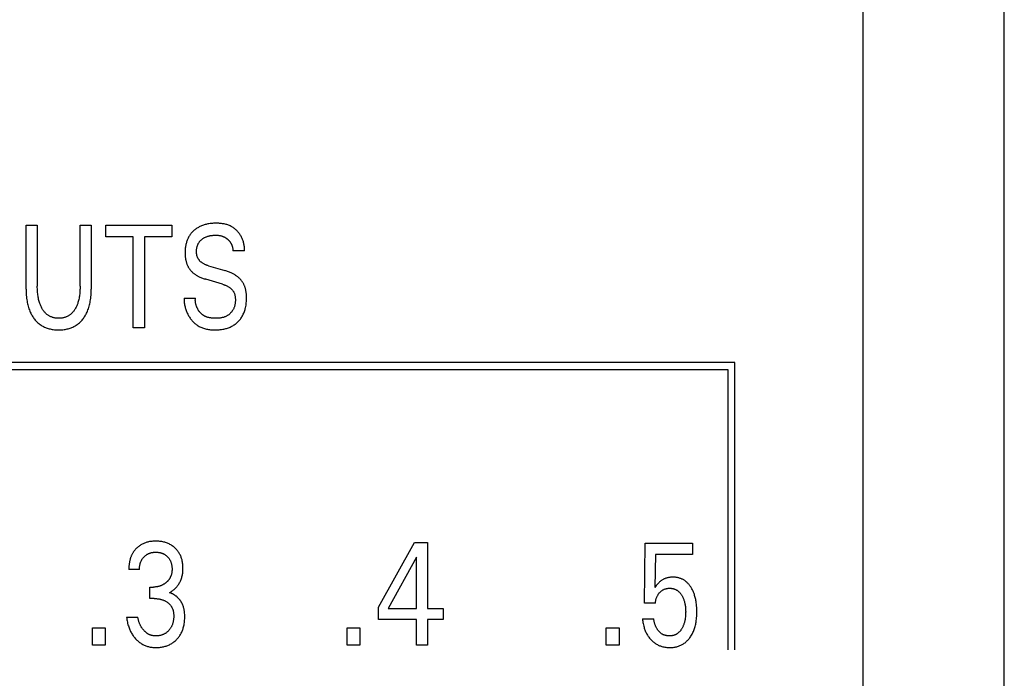
# Model space of a CAD drawing. Extents: x 0 to 594, y 0 to 420.
# Drawn here: x 145 to 161, y 250 to 260 of the extents above; entities that cross this region are included whole.
import ezdxf

# ---------------------------------------------------------------- set-up
doc = ezdxf.new("R2010")
doc.units = 0
doc.header["$LTSCALE"] = 32.67
doc.header["$MEASUREMENT"] = 0
doc.layers.add('20000_FRONT_O', color=7, linetype='CONTINUOUS')

msp = doc.modelspace()

# ---------------------------------------------------------------- linework, layer by layer
at = {"layer": '20000_FRONT_O', "color": 7, "linetype": 'Continuous'}
for p, q in [((160.58253, 236.84323), (160.58253, 336.04323)), ((158.38253, 243.27057), (158.38253, 276.62838)), ((145.32803, 255.64649), (145.32803, 256.64323)), ((145.32803, 256.64323), (145.50311, 256.64323)), ((145.50311, 256.64323), (145.50311, 255.69411)), ((146.16987, 255.69411), (146.16987, 256.64323)), ((146.16987, 256.64323), (146.34405, 256.64323)), ((146.34405, 256.64323), (146.34405, 255.64649)), ((146.56993, 256.4618), (146.56993, 256.64323)), ((146.56993, 256.64323), (147.60318, 256.64323)), ((147.60318, 256.64323), (147.60318, 256.4618)), ((146.99902, 256.4618), (146.56993, 256.4618)), ((146.99902, 255.04323), (146.99902, 256.4618)), ((147.1741, 256.4618), (147.1741, 255.04323)), ((147.60318, 256.4618), (147.1741, 256.4618)), ((148.73259, 256.24295), (148.55479, 256.24295)), ((148.17016, 256.01275), (148.42779, 255.93564)), ((148.38969, 255.72473), (148.13206, 255.80184)), ((147.79278, 255.50701), (147.96877, 255.50701)), ((147.1741, 255.04323), (146.99902, 255.04323)), ((156.38253, 254.50323), (124.73253, 254.50323)), ((156.38253, 250.02323), (156.38253, 254.50323)), ((124.84253, 254.39323), (156.27253, 254.39323)), ((156.27253, 254.39323), (156.27253, 250.02323)), ((150.82218, 250.68628), (151.38643, 251.69323)), ((151.38643, 251.69323), (151.58872, 251.69323)), ((151.58872, 251.69323), (151.58872, 250.66814)), ((154.96959, 250.74865), (154.98048, 251.68416)), ((154.98048, 251.68416), (155.72162, 251.68416)), ((155.72162, 251.68416), (155.72162, 251.50953)), ((155.14104, 251.50953), (155.13106, 250.99472)), ((155.72162, 251.50953), (155.14104, 251.50953)), ((151.41727, 251.46531), (150.97186, 250.66814)), ((151.41727, 250.66814), (151.41727, 251.46531)), ((147.09614, 251.27707), (146.93013, 251.27707)), ((147.2567, 250.82122), (147.2567, 251.00039)), ((147.2567, 251.00039), (147.31385, 251.00039)), ((147.32656, 250.82122), (147.2567, 250.82122)), ((155.14104, 250.74865), (154.96959, 250.74865)), ((150.82218, 250.49351), (150.82218, 250.68628)), ((150.97186, 250.66814), (151.41727, 250.66814)), ((151.58872, 250.66814), (151.83094, 250.66814)), ((151.83094, 250.66814), (151.83094, 250.49351)), ((146.89384, 250.5298), (147.06892, 250.5298)), ((151.41727, 250.49351), (150.82218, 250.49351)), ((151.41727, 250.09323), (151.41727, 250.49351)), ((151.58872, 250.49351), (151.58872, 250.09323)), ((151.83094, 250.49351), (151.58872, 250.49351)), ((154.94056, 250.50485), (155.11564, 250.50485)), ((146.36315, 250.09323), (146.36315, 250.36311)), ((146.36315, 250.36311), (146.56091, 250.36311)), ((146.56091, 250.36311), (146.56091, 250.09323)), ((150.33413, 250.09323), (150.33413, 250.36311)), ((150.33413, 250.36311), (150.53188, 250.36311)), ((150.53188, 250.36311), (150.53188, 250.09323)), ((154.37631, 250.09323), (154.37631, 250.36311)), ((154.37631, 250.36311), (154.57407, 250.36311)), ((154.57407, 250.36311), (154.57407, 250.09323)), ((146.56091, 250.09323), (146.36315, 250.09323)), ((150.53188, 250.09323), (150.33413, 250.09323)), ((151.58872, 250.09323), (151.41727, 250.09323)), ((154.57407, 250.09323), (154.37631, 250.09323))]:
    msp.add_line(p, q, dxfattribs=at)
for points in [[(148.73259, 256.24294), (148.73342, 256.25594), (148.73377, 256.26898), (148.73364, 256.28204), (148.73304, 256.29511), (148.73199, 256.30818), (148.73048, 256.32124), (148.72853, 256.33426), (148.72614, 256.34724), (148.72332, 256.36016), (148.72008, 256.37301), (148.71642, 256.38576), (148.71236, 256.39842), (148.70789, 256.41096), (148.70303, 256.42337), (148.69779, 256.43564), (148.69217, 256.44774), (148.68618, 256.45967), (148.67983, 256.47142), (148.67312, 256.48296), (148.66613, 256.4942), (148.65879, 256.50522), (148.65113, 256.51599), (148.64315, 256.5265), (148.63485, 256.53674), (148.62625, 256.54669), (148.61735, 256.55633), (148.60815, 256.56566), (148.59867, 256.57466), (148.58892, 256.5833), (148.57889, 256.59158), (148.5686, 256.59948), (148.55806, 256.60698), (148.54726, 256.61408), (148.53623, 256.62075), (148.52496, 256.62697), (148.51229, 256.63331), (148.49936, 256.63911), (148.4862, 256.6444), (148.47283, 256.64919), (148.45925, 256.65351), (148.4455, 256.65737), (148.43159, 256.66079), (148.41754, 256.66378), (148.40337, 256.66638), (148.38911, 256.6686), (148.37476, 256.67045), (148.36035, 256.67195), (148.3459, 256.67314), (148.33143, 256.67401), (148.31696, 256.6746), (148.3025, 256.67491), (148.28809, 256.67498), (148.26982, 256.67472), (148.25165, 256.67406), (148.23356, 256.67296), (148.21555, 256.6714), (148.19762, 256.66935), (148.17977, 256.66677), (148.16199, 256.66364), (148.14793, 256.66074), (148.13392, 256.65747), (148.12, 256.65382), (148.10618, 256.64978), (148.09247, 256.64535), (148.0789, 256.64051), (148.06548, 256.63527), (148.05223, 256.62962), (148.0398, 256.62386), (148.02755, 256.61771), (148.01551, 256.61119), (148.00368, 256.60429), (147.99207, 256.59702), (147.98072, 256.58936), (147.96962, 256.58133), (147.95879, 256.57292), (147.94905, 256.56483), (147.93957, 256.55643), (147.93037, 256.54773), (147.92144, 256.53873), (147.91282, 256.52945), (147.90451, 256.51989), (147.89652, 256.51006), (147.88886, 256.49997), (147.88156, 256.48964), (147.87462, 256.47906), (147.86786, 256.46791), (147.86149, 256.45652), (147.85551, 256.44493), (147.84992, 256.43313), (147.8447, 256.42116), (147.83986, 256.40903), (147.83539, 256.39676), (147.83128, 256.38435), (147.82753, 256.37184), (147.82413, 256.35924), (147.82063, 256.34462), (147.81759, 256.32991), (147.81497, 256.31512), (147.81276, 256.30028), (147.81095, 256.28539), (147.80952, 256.27046), (147.80846, 256.2555)], [(148.17016, 256.01275), (148.16109, 256.01556), (148.15206, 256.01855), (148.14308, 256.02174), (148.13418, 256.02514), (148.12536, 256.02876), (148.11664, 256.03262), (148.10804, 256.03673), (148.09958, 256.04111), (148.09126, 256.04576), (148.0831, 256.0507), (148.07513, 256.05595), (148.06734, 256.06151), (148.06149, 256.06602), (148.05578, 256.07072), (148.05022, 256.07561), (148.04481, 256.08067), (148.03959, 256.08592), (148.03455, 256.09134), (148.02972, 256.09692), (148.0251, 256.10267), (148.0207, 256.10858), (148.01655, 256.11464), (148.01265, 256.12085), (148.00901, 256.12721), (148.00566, 256.13371), (148.0025, 256.14054), (147.99964, 256.1475), (147.99707, 256.15459), (147.99478, 256.16178), (147.99276, 256.16907), (147.991, 256.17643), (147.98949, 256.18388), (147.98822, 256.19138), (147.98717, 256.19892), (147.98635, 256.2065), (147.98574, 256.21411), (147.98532, 256.22172), (147.9851, 256.22934), (147.98506, 256.2381), (147.98527, 256.24685), (147.98573, 256.25556), (147.98644, 256.26424), (147.98741, 256.27289), (147.98864, 256.28149), (147.99014, 256.29005), (147.99191, 256.29856), (147.99396, 256.307), (147.99628, 256.31539), (147.99858, 256.32277), (148.00111, 256.33007), (148.00387, 256.3373), (148.00686, 256.34444), (148.01008, 256.35147), (148.01355, 256.35838), (148.01725, 256.36516), (148.0212, 256.37179), (148.0254, 256.37826), (148.02985, 256.38456), (148.03453, 256.39065), (148.03945, 256.39655), (148.04459, 256.40226), (148.04995, 256.40778), (148.0555, 256.41311), (148.06124, 256.41825), (148.06715, 256.42319), (148.07322, 256.42794), (148.07944, 256.4325), (148.08579, 256.43685), (148.09358, 256.44182), (148.10154, 256.44651), (148.10964, 256.45092), (148.11789, 256.45505), (148.12626, 256.45891), (148.13475, 256.4625), (148.14334, 256.46583), (148.15274, 256.46913), (148.16223, 256.47215), (148.17181, 256.47488), (148.18146, 256.47734), (148.19119, 256.47954), (148.20096, 256.4815), (148.21078, 256.48322), (148.22174, 256.48486), (148.23274, 256.48624), (148.24378, 256.48733), (148.25483, 256.48816), (148.2659, 256.48871), (148.27699, 256.48899), (148.28809, 256.48901), (148.29751, 256.48881), (148.30693, 256.48841), (148.31633, 256.48777), (148.32571, 256.48689), (148.33505, 256.48574), (148.34436, 256.48432), (148.3536, 256.48259), (148.36367, 256.48033), (148.37364, 256.47768), (148.3835, 256.47466)], [(148.3835, 256.47466), (148.38935, 256.47267), (148.39516, 256.47053), (148.40092, 256.46826), (148.40662, 256.46585), (148.41227, 256.46331), (148.41727, 256.46091), (148.42222, 256.45841), (148.42712, 256.45579), (148.43196, 256.45307), (148.43674, 256.45025), (148.44146, 256.44732), (148.44611, 256.44429), (148.45071, 256.44116), (148.45523, 256.43793), (148.45969, 256.4346), (148.46408, 256.43118), (148.46824, 256.42779), (148.47233, 256.42431), (148.47634, 256.42074), (148.48028, 256.41709), (148.48413, 256.41335), (148.4879, 256.40953), (148.49159, 256.40563), (148.49518, 256.40164), (148.49868, 256.39758), (148.50207, 256.39343), (148.50537, 256.38921), (148.50857, 256.38491), (148.51165, 256.38053), (148.51463, 256.37607), (148.5175, 256.37153), (148.52026, 256.36692), (148.52291, 256.36225), (148.52545, 256.35751), (148.52788, 256.35272), (148.5302, 256.34787), (148.53242, 256.34297), (148.53452, 256.33801), (148.53652, 256.33302), (148.53842, 256.32798), (148.54021, 256.3229), (148.54189, 256.31779), (148.54361, 256.31217), (148.5452, 256.30653), (148.54667, 256.30085), (148.54802, 256.29514), (148.54924, 256.28941), (148.55035, 256.28365), (148.55133, 256.27787), (148.5522, 256.27208), (148.55295, 256.26627), (148.55359, 256.26045), (148.5541, 256.25462), (148.5545, 256.24878), (148.55479, 256.24294)], [(147.80846, 256.2555), (147.80778, 256.2415), (147.8074, 256.22749), (147.80729, 256.21346), (147.8074, 256.20224), (147.8077, 256.19101), (147.80818, 256.17979), (147.80886, 256.16858), (147.80976, 256.15738), (147.81088, 256.14621), (147.81223, 256.13506), (147.81382, 256.12394), (147.81567, 256.11286), (147.81778, 256.10183), (147.81988, 256.09207), (147.82219, 256.08236), (147.82474, 256.07271), (147.82751, 256.06311), (147.83052, 256.05359), (147.83376, 256.04415), (147.83725, 256.0348), (147.84099, 256.02554), (147.84498, 256.01638), (147.84922, 256.00734), (147.85305, 255.99971), (147.85707, 255.99219), (147.86128, 255.98476), (147.86567, 255.97745), (147.87026, 255.97025), (147.87502, 255.96318), (147.87998, 255.95624), (147.88512, 255.94945), (147.89044, 255.9428), (147.89595, 255.9363), (147.90164, 255.92998), (147.90839, 255.92292), (147.91537, 255.91608), (147.92255, 255.90946), (147.92994, 255.90306), (147.9375, 255.89686), (147.94522, 255.89086), (147.9531, 255.88506), (147.96111, 255.87945), (147.97027, 255.87336), (147.97958, 255.8675), (147.98902, 255.86186), (147.99859, 255.85644), (148.00827, 255.85122), (148.01806, 255.84621), (148.02794, 255.84138), (148.03791, 255.83674), (148.05105, 255.83094), (148.06431, 255.82543), (148.07767, 255.8202), (148.09114, 255.81524), (148.1047, 255.81053), (148.11835, 255.80607), (148.13206, 255.80184)], [(148.76599, 255.49234), (148.76616, 255.51495), (148.766, 255.52645), (148.76566, 255.53796), (148.76513, 255.54946), (148.76441, 255.56095), (148.76346, 255.57243), (148.76229, 255.58388), (148.76088, 255.59531), (148.75921, 255.6067), (148.75728, 255.61805), (148.75507, 255.62935), (148.75307, 255.63846), (148.75087, 255.64753), (148.74848, 255.65654), (148.74588, 255.66551), (148.74309, 255.67441), (148.74008, 255.68324), (148.73686, 255.69199), (148.73343, 255.70066), (148.72978, 255.70925), (148.7259, 255.71773), (148.72181, 255.72612), (148.71773, 255.73393), (148.71346, 255.74164), (148.70898, 255.74924), (148.70431, 255.75672), (148.69945, 255.76408), (148.6944, 255.77131), (148.68916, 255.77839), (148.68373, 255.78534), (148.67813, 255.79213), (148.67234, 255.79877), (148.66637, 255.80524), (148.65938, 255.81239), (148.65218, 255.81932), (148.64478, 255.82604), (148.63719, 255.83255), (148.62942, 255.83884), (148.62149, 255.84494), (148.61341, 255.85083), (148.60519, 255.85652), (148.5957, 255.86275), (148.58607, 255.86873), (148.57629, 255.87447), (148.56638, 255.87999), (148.55635, 255.8853), (148.54622, 255.89039), (148.53598, 255.89528), (148.52566, 255.89999), (148.51198, 255.90589), (148.49819, 255.9115), (148.48428, 255.91682), (148.47027, 255.92188), (148.45618, 255.92669), (148.44202, 255.93128), (148.42779, 255.93564)], [(146.16987, 255.69411), (146.16972, 255.67429), (146.16926, 255.65447), (146.16847, 255.63466), (146.16731, 255.61486), (146.16579, 255.59509), (146.16386, 255.57535), (146.16151, 255.55565), (146.15911, 255.53862), (146.15636, 255.52164), (146.15323, 255.50473), (146.14969, 255.4879), (146.14572, 255.47118), (146.1413, 255.45457), (146.13641, 255.43809), (146.13232, 255.42557), (146.12792, 255.41314), (146.12322, 255.40083), (146.11818, 255.38865), (146.11281, 255.3766), (146.10709, 255.36472), (146.10102, 255.353), (146.09458, 255.34146), (146.08912, 255.33231), (146.0834, 255.3233), (146.07744, 255.31446), (146.07121, 255.30581), (146.06471, 255.29737), (146.05794, 255.28915), (146.0509, 255.28117), (146.04357, 255.27347), (146.03596, 255.26604), (146.02805, 255.25893), (146.02039, 255.25257), (146.01249, 255.2465), (146.00435, 255.24074), (145.996, 255.23528), (145.98744, 255.23014), (145.9787, 255.22532), (145.96979, 255.22083), (145.96072, 255.21667), (145.95151, 255.21287), (145.94218, 255.20941), (145.93202, 255.2061), (145.92175, 255.20319), (145.91137, 255.20067), (145.90091, 255.19853), (145.89037, 255.19676), (145.87976, 255.19533), (145.8691, 255.19425), (145.8584, 255.19349), (145.84768, 255.19305), (145.83695, 255.19291), (145.82625, 255.19306), (145.81557, 255.19351), (145.80491, 255.19427), (145.79429, 255.19536), (145.78373, 255.19678), (145.77322, 255.19856), (145.7628, 255.2007), (145.75246, 255.20321), (145.74223, 255.20611), (145.73212, 255.20941), (145.72279, 255.21287), (145.71358, 255.21668), (145.70452, 255.22084), (145.69561, 255.22533), (145.68687, 255.23015), (145.67832, 255.2353), (145.66996, 255.24075), (145.66182, 255.24652), (145.65391, 255.25258), (145.64624, 255.25893), (145.6383, 255.26605), (145.63065, 255.27347), (145.62329, 255.28118), (145.6162, 255.28915), (145.60939, 255.29737), (145.60285, 255.30581), (145.59658, 255.31446), (145.59057, 255.3233), (145.58482, 255.3323), (145.57931, 255.34146), (145.5728, 255.35305), (145.56665, 255.36482), (145.56087, 255.37677), (145.55543, 255.38888), (145.55034, 255.40113), (145.54557, 255.4135), (145.54112, 255.426), (145.53698, 255.4386), (145.53204, 255.45507), (145.52758, 255.47168), (145.52357, 255.4884), (145.51998, 255.50523), (145.5168, 255.52214), (145.51401, 255.53912), (145.51158, 255.55615), (145.5092, 255.57578), (145.50725, 255.59544), (145.5057, 255.61515), (145.50454, 255.63487), (145.50373, 255.65461), (145.50326, 255.67436), (145.50311, 255.69411)], [(148.38969, 255.72473), (148.39952, 255.7217), (148.40931, 255.71848), (148.41905, 255.71506), (148.42871, 255.71142), (148.43828, 255.70756), (148.44775, 255.70345), (148.4571, 255.69907), (148.46632, 255.69442), (148.47539, 255.68947), (148.4843, 255.68421), (148.49303, 255.67862), (148.50157, 255.6727), (148.50791, 255.66796), (148.51411, 255.66303), (148.52016, 255.6579), (148.52604, 255.65258), (148.53174, 255.64707), (148.53723, 255.64137), (148.54251, 255.6355), (148.54755, 255.62945), (148.55235, 255.62323), (148.55688, 255.61684), (148.56112, 255.61029), (148.56507, 255.60358), (148.5687, 255.59672), (148.5723, 255.58904), (148.57552, 255.5812), (148.57838, 255.57321), (148.58091, 255.56508), (148.58311, 255.55683), (148.585, 255.54847), (148.58662, 255.54001), (148.58796, 255.53148), (148.58907, 255.52287), (148.58994, 255.51422), (148.5906, 255.50553), (148.59108, 255.49681), (148.5914, 255.48701), (148.5915, 255.47721), (148.59137, 255.46742), (148.591, 255.45764), (148.59038, 255.44789), (148.58951, 255.43817), (148.58838, 255.4285), (148.58698, 255.41889), (148.5853, 255.40934), (148.58334, 255.39986), (148.58108, 255.39048), (148.57853, 255.38118), (148.57567, 255.37199), (148.5725, 255.36292), (148.569, 255.35397), (148.56517, 255.34516), (148.56101, 255.33649), (148.5565, 255.32798), (148.55244, 255.32094), (148.54814, 255.31403), (148.5436, 255.30725), (148.53884, 255.30061), (148.53385, 255.29411), (148.52866, 255.28778), (148.52327, 255.2816), (148.51768, 255.2756), (148.5119, 255.26977), (148.50594, 255.26413), (148.49982, 255.25869), (148.49353, 255.25345), (148.48708, 255.24841), (148.48049, 255.2436), (148.47375, 255.23901), (148.46689, 255.23466), (148.45989, 255.23054), (148.45279, 255.22668), (148.44348, 255.22208), (148.43401, 255.21789), (148.42438, 255.21409), (148.41461, 255.21067), (148.40471, 255.2076), (148.39468, 255.20488), (148.38455, 255.20249), (148.37432, 255.20041), (148.36401, 255.19862), (148.35363, 255.1971), (148.34318, 255.19585), (148.33269, 255.19485), (148.32216, 255.19407), (148.31161, 255.1935), (148.30104, 255.19313), (148.29048, 255.19294), (148.27992, 255.19291), (148.26808, 255.19306), (148.25628, 255.19342), (148.24453, 255.19401), (148.23282, 255.19486), (148.22118, 255.19599), (148.2096, 255.19743), (148.19809, 255.1992), (148.18667, 255.20133), (148.17533, 255.20384), (148.16409, 255.20675), (148.15294, 255.2101)], [(145.32803, 255.64649), (145.32823, 255.62308), (145.32884, 255.59966), (145.3299, 255.57625), (145.33143, 255.55287), (145.33346, 255.52952), (145.33601, 255.50622), (145.33911, 255.48299), (145.3428, 255.45983), (145.34648, 255.43981), (145.35065, 255.41988), (145.35533, 255.40007), (145.36053, 255.3804), (145.36628, 255.36088), (145.37261, 255.34155), (145.37954, 255.32243), (145.3871, 255.30353), (145.39359, 255.28862), (145.4005, 255.27389), (145.40784, 255.25936), (145.4156, 255.24506), (145.42378, 255.231), (145.43241, 255.2172), (145.44147, 255.20369), (145.45098, 255.19048), (145.46093, 255.1776), (145.47065, 255.16586), (145.48076, 255.15444), (145.49125, 255.14337), (145.50211, 255.13266), (145.51333, 255.12233), (145.52491, 255.11242), (145.53683, 255.10293), (145.54909, 255.09388), (145.56167, 255.08531), (145.57459, 255.07721), (145.58781, 255.06961), (145.6013, 255.06249), (145.61504, 255.05585), (145.62901, 255.04971), (145.64319, 255.04404), (145.65754, 255.03886), (145.67206, 255.03416), (145.68671, 255.02994), (145.70296, 255.02584), (145.71933, 255.02231), (145.73581, 255.01931), (145.75238, 255.01683), (145.76902, 255.01485), (145.78572, 255.01334), (145.80247, 255.01229), (145.81925, 255.01168), (145.83604, 255.01148), (145.85283, 255.01168), (145.86961, 255.01229), (145.88636, 255.01334), (145.90306, 255.01485), (145.9197, 255.01683), (145.93627, 255.01931), (145.95274, 255.02231), (145.96912, 255.02584), (145.98537, 255.02994), (146.00002, 255.03416), (146.01453, 255.03886), (146.02889, 255.04404), (146.04307, 255.04971), (146.05704, 255.05585), (146.07078, 255.06249), (146.08427, 255.06961), (146.09749, 255.07721), (146.1104, 255.08531), (146.12299, 255.09388), (146.13525, 255.10293), (146.14717, 255.11242), (146.15875, 255.12233), (146.16997, 255.13266), (146.18083, 255.14337), (146.19132, 255.15444), (146.20143, 255.16586), (146.21115, 255.1776), (146.2211, 255.19048), (146.23061, 255.20369), (146.23967, 255.2172), (146.24829, 255.231), (146.25648, 255.24506), (146.26424, 255.25936), (146.27157, 255.27389), (146.27849, 255.28862), (146.28498, 255.30353), (146.29253, 255.32243), (146.29946, 255.34155), (146.30579, 255.36088), (146.31155, 255.3804), (146.31675, 255.40007), (146.32142, 255.41988), (146.32559, 255.43981), (146.32928, 255.45983), (146.33296, 255.48299), (146.33607, 255.50622), (146.33862, 255.52952), (146.34065, 255.55287), (146.34218, 255.57625), (146.34323, 255.59966), (146.34385, 255.62308), (146.34405, 255.64649)], [(147.79278, 255.50701), (147.79236, 255.49206), (147.79243, 255.47708), (147.79298, 255.46209), (147.79402, 255.4471), (147.79553, 255.43213), (147.7975, 255.41719), (147.79994, 255.40229), (147.80283, 255.38744), (147.80617, 255.37267), (147.80995, 255.35798), (147.81417, 255.34339), (147.81883, 255.3289), (147.82391, 255.31454), (147.82941, 255.30032), (147.83533, 255.28624), (147.84166, 255.27233), (147.84839, 255.2586), (147.85551, 255.24506), (147.86303, 255.23172), (147.87022, 255.21975), (147.87772, 255.20798), (147.88554, 255.19643), (147.89366, 255.1851), (147.90209, 255.17403), (147.91081, 255.16322), (147.91983, 255.15269), (147.92915, 255.14245), (147.93875, 255.13253), (147.94863, 255.12295), (147.9588, 255.11371), (147.96924, 255.10484), (147.97995, 255.09635), (147.99092, 255.08825), (148.00216, 255.08058), (148.01366, 255.07333), (148.02541, 255.06654), (148.03892, 255.05945), (148.05273, 255.05293), (148.0668, 255.04697), (148.08113, 255.04154), (148.09568, 255.03663), (148.11044, 255.03221), (148.12538, 255.02828), (148.14048, 255.02481), (148.15572, 255.02179), (148.17107, 255.01919), (148.18652, 255.01701), (148.20204, 255.01521), (148.21761, 255.01379), (148.2332, 255.01272), (148.2488, 255.01199), (148.26438, 255.01159), (148.27992, 255.01148), (148.29908, 255.01175), (148.31815, 255.01248), (148.33712, 255.01372), (148.356, 255.01549), (148.37478, 255.01783), (148.39347, 255.02076), (148.41206, 255.02433), (148.42668, 255.02761), (148.44121, 255.03132), (148.45564, 255.03545), (148.46994, 255.04003), (148.4841, 255.04505), (148.49808, 255.05053), (148.51188, 255.05647), (148.52546, 255.06288), (148.53821, 255.06945), (148.55073, 255.07646), (148.563, 255.08388), (148.57501, 255.09173), (148.58674, 255.09998), (148.59817, 255.10864), (148.6093, 255.11769), (148.62011, 255.12714), (148.63067, 255.13707), (148.64088, 255.14737), (148.65072, 255.15804), (148.66018, 255.16905), (148.66924, 255.18038), (148.67788, 255.19203), (148.68611, 255.20398), (148.6939, 255.2162), (148.70125, 255.22869), (148.70855, 255.24223), (148.71535, 255.25603), (148.72166, 255.27007), (148.72749, 255.28432), (148.73285, 255.29876), (148.73777, 255.31336), (148.74224, 255.32811), (148.74629, 255.34299), (148.74993, 255.35796), (148.75395, 255.37694), (148.75736, 255.39602), (148.76018, 255.41518), (148.76244, 255.43441), (148.76414, 255.4537), (148.76532, 255.47301), (148.76599, 255.49234)], [(148.15294, 255.2101), (148.14678, 255.21216), (148.14067, 255.21438), (148.13462, 255.21675), (148.12862, 255.21927), (148.1227, 255.22196), (148.11685, 255.2248), (148.11109, 255.22781), (148.10572, 255.23081), (148.10044, 255.23395), (148.09524, 255.23723), (148.09013, 255.24064), (148.0851, 255.2442), (148.08016, 255.24788), (148.07531, 255.25169), (148.07054, 255.25562), (148.06587, 255.25967), (148.06129, 255.26384), (148.05681, 255.26812), (148.05241, 255.27251), (148.04811, 255.27701), (148.04391, 255.28161), (148.0398, 255.28631), (148.03579, 255.29111), (148.03188, 255.29599), (148.02807, 255.30097), (148.02436, 255.30603), (148.02076, 255.31118), (148.01725, 255.3164), (148.01385, 255.3217), (148.01056, 255.32707), (148.00737, 255.33251), (148.00428, 255.33803), (148.0013, 255.34362), (147.99843, 255.34927), (147.99567, 255.35497), (147.99303, 255.36073), (147.9905, 255.36653), (147.9881, 255.37238), (147.98581, 255.37828), (147.98365, 255.38422), (147.98161, 255.3902), (147.9797, 255.39621), (147.97791, 255.40226), (147.97625, 255.40833), (147.97473, 255.41443), (147.97333, 255.42055), (147.97208, 255.4267), (147.97095, 255.43286), (147.96997, 255.43903), (147.96913, 255.44522), (147.96842, 255.45141), (147.96786, 255.45761), (147.96745, 255.46381), (147.96718, 255.47001), (147.96707, 255.4762), (147.9671, 255.48239), (147.96728, 255.48857), (147.96762, 255.49473), (147.96811, 255.50088), (147.96877, 255.50701)], [(147.12588, 251.66262), (147.11862, 251.65835), (147.11146, 251.6539), (147.1044, 251.6493), (147.09744, 251.64453), (147.09059, 251.6396), (147.08385, 251.63452), (147.07722, 251.62929), (147.0707, 251.62391), (147.06431, 251.61839), (147.05804, 251.61272), (147.05209, 251.6071), (147.04626, 251.60136), (147.04056, 251.59549), (147.03498, 251.5895), (147.02954, 251.58339), (147.02422, 251.57717), (147.01905, 251.57083), (147.01402, 251.56438), (147.00913, 251.55782), (147.00439, 251.55116), (146.9998, 251.54439), (146.99537, 251.53753), (146.99109, 251.53057), (146.98698, 251.52351), (146.98283, 251.51601), (146.97887, 251.50841), (146.97508, 251.50072), (146.97147, 251.49295), (146.96803, 251.48509), (146.96475, 251.47716), (146.96165, 251.46916), (146.95871, 251.4611), (146.95592, 251.45298), (146.9533, 251.4448), (146.95083, 251.43657), (146.94852, 251.42829), (146.94636, 251.41998), (146.94434, 251.41163), (146.94208, 251.40143), (146.94004, 251.39119), (146.9382, 251.38091), (146.93656, 251.37061), (146.93512, 251.36027), (146.93387, 251.34991), (146.93281, 251.33953), (146.93193, 251.32914), (146.93123, 251.31873), (146.93071, 251.30832), (146.93035, 251.2979), (146.93016, 251.28748), (146.93013, 251.27707)], [(147.56423, 250.91194), (147.57545, 250.91819), (147.58644, 250.92483), (147.59719, 250.93185), (147.60783, 250.93931), (147.61821, 250.94713), (147.62834, 250.95528), (147.63841, 250.96394), (147.64819, 250.97293), (147.65767, 250.98224), (147.66709, 250.99215), (147.67616, 251.00239), (147.68489, 251.01294), (147.69324, 251.02379), (147.70121, 251.03493), (147.70878, 251.04634), (147.71594, 251.05802), (147.72268, 251.06994), (147.72911, 251.08233), (147.73508, 251.09496), (147.74061, 251.10778), (147.74569, 251.12079), (147.75033, 251.13396), (147.75455, 251.14727), (147.75833, 251.16071), (147.76169, 251.17426), (147.76488, 251.18915), (147.76759, 251.20413), (147.76983, 251.21919), (147.77163, 251.23432), (147.773, 251.2495), (147.77395, 251.26471), (147.77451, 251.27995), (147.77469, 251.29521), (147.77449, 251.31131), (147.77386, 251.3274), (147.77278, 251.34346), (147.77124, 251.35947), (147.7692, 251.37542), (147.76664, 251.39129), (147.76354, 251.40706), (147.75987, 251.42272), (147.7565, 251.43522), (147.75275, 251.44763), (147.7486, 251.45991), (147.74407, 251.47206), (147.73914, 251.48405), (147.73381, 251.49586), (147.72809, 251.50748), (147.72196, 251.51889), (147.71542, 251.53007), (147.70859, 251.54083), (147.70138, 251.55135), (147.69379, 251.56161), (147.68585, 251.5716), (147.67757, 251.58131), (147.66897, 251.59075), (147.66005, 251.59989), (147.65084, 251.60873), (147.64134, 251.61725), (147.63033, 251.62647), (147.619, 251.63527), (147.60736, 251.64364), (147.59542, 251.65158), (147.5832, 251.65908), (147.57072, 251.66612), (147.55798, 251.67269), (147.54476, 251.6789), (147.53131, 251.68462), (147.51767, 251.68985), (147.50384, 251.69459), (147.48986, 251.69885), (147.47575, 251.70264), (147.46152, 251.70595), (147.44606, 251.70901), (147.43051, 251.71154), (147.41489, 251.71356), (147.39921, 251.7151), (147.38348, 251.71618), (147.36773, 251.71682), (147.35196, 251.71704), (147.33565, 251.71684), (147.31935, 251.7162), (147.30309, 251.71508), (147.28688, 251.71347), (147.27072, 251.71134), (147.25465, 251.70867), (147.23866, 251.70545), (147.22597, 251.70246), (147.21337, 251.69909), (147.20088, 251.69534), (147.18851, 251.6912), (147.17629, 251.68667), (147.16423, 251.68174), (147.15236, 251.67641), (147.14069, 251.67068), (147.12588, 251.66262)], [(147.09614, 251.27707), (147.09618, 251.286), (147.09644, 251.29494), (147.09692, 251.30387), (147.09763, 251.31279), (147.09857, 251.32169), (147.09975, 251.33056), (147.10118, 251.3394), (147.10286, 251.3482), (147.10481, 251.35695), (147.10678, 251.36475), (147.10897, 251.3725), (147.11138, 251.38018), (147.11402, 251.38778), (147.11689, 251.39529), (147.12, 251.40271), (147.12336, 251.41001), (147.12696, 251.41718), (147.13081, 251.42423), (147.13478, 251.43091), (147.13898, 251.43745), (147.1434, 251.44385), (147.14804, 251.45009), (147.15288, 251.45619), (147.15792, 251.46212), (147.16315, 251.46789), (147.16857, 251.47349), (147.17415, 251.47891), (147.17994, 251.48419), (147.18589, 251.48928), (147.192, 251.49417), (147.19826, 251.49886), (147.20468, 251.50334), (147.21123, 251.50761), (147.21792, 251.51164), (147.22475, 251.51545), (147.23173, 251.51903), (147.23884, 251.52237), (147.24605, 251.52547), (147.25336, 251.52833), (147.26077, 251.53095), (147.26825, 251.53333), (147.2758, 251.53547), (147.28342, 251.53737), (147.29163, 251.53915), (147.2999, 251.54066), (147.30821, 251.54192), (147.31655, 251.54293), (147.32492, 251.5437), (147.33332, 251.54424), (147.34173, 251.54457), (147.35014, 251.54468), (147.35873, 251.54459), (147.36732, 251.54428), (147.37589, 251.54374), (147.38444, 251.54297), (147.39296, 251.54196), (147.40144, 251.54069), (147.40989, 251.53917), (147.41828, 251.53737), (147.42597, 251.53548), (147.4336, 251.53334), (147.44116, 251.53097), (147.44864, 251.52836), (147.45603, 251.5255), (147.46332, 251.5224), (147.4705, 251.51905), (147.47755, 251.51545), (147.48436, 251.51166), (147.49104, 251.50764), (147.49758, 251.50338), (147.50397, 251.4989), (147.51021, 251.49421), (147.51628, 251.48931), (147.5222, 251.48421), (147.52794, 251.47891), (147.53343, 251.47351), (147.53874, 251.46794), (147.54386, 251.4622), (147.54879, 251.45629), (147.55352, 251.45022), (147.55805, 251.444), (147.56235, 251.43763), (147.56643, 251.43113), (147.57028, 251.42448), (147.57408, 251.41735), (147.57761, 251.41008), (147.5809, 251.40269), (147.58394, 251.39519), (147.58673, 251.38759), (147.5893, 251.37991), (147.59164, 251.37215), (147.59377, 251.36432), (147.59568, 251.35645), (147.59759, 251.34749), (147.59925, 251.33849), (147.60066, 251.32945), (147.60182, 251.32038), (147.60274, 251.31129), (147.60343, 251.30218), (147.60389, 251.29305), (147.60412, 251.28393), (147.60415, 251.2748)], [(147.60415, 251.2748), (147.60401, 251.26741), (147.60372, 251.26002), (147.60328, 251.25262), (147.60268, 251.24524), (147.60192, 251.23787), (147.60097, 251.23051), (147.59985, 251.22319), (147.59853, 251.2159), (147.59701, 251.20865), (147.59529, 251.20144), (147.59336, 251.19429), (147.59152, 251.18818), (147.58952, 251.18211), (147.58735, 251.17609), (147.58503, 251.17014), (147.58256, 251.16425), (147.57993, 251.15842), (147.57714, 251.15266), (147.57421, 251.14698), (147.57113, 251.14139), (147.5679, 251.13587), (147.56452, 251.13045), (147.56101, 251.12512), (147.55722, 251.11971), (147.55328, 251.1144), (147.5492, 251.1092), (147.54499, 251.1041), (147.54065, 251.09912), (147.53619, 251.09424), (147.5316, 251.08947), (147.5269, 251.08482), (147.5221, 251.08027), (147.51719, 251.07583), (147.51218, 251.0715), (147.50708, 251.06729), (147.50162, 251.06297), (147.49606, 251.05879), (147.49041, 251.05473), (147.48468, 251.0508), (147.47885, 251.047), (147.47295, 251.04335), (147.46696, 251.03983), (147.46089, 251.03645), (147.45474, 251.03321), (147.44852, 251.03012), (147.44164, 251.02692), (147.43468, 251.02389), (147.42765, 251.02104), (147.42054, 251.01838), (147.41337, 251.01589), (147.40614, 251.01359), (147.39884, 251.01148), (147.3915, 251.00956), (147.38411, 251.00782), (147.37641, 251.00622), (147.36866, 251.00482), (147.36089, 251.00363), (147.35308, 251.00262), (147.34526, 251.00181), (147.33741, 251.00118), (147.32956, 251.00074), (147.32171, 251.00047), (147.31386, 251.00039)], [(155.78255, 250.72942), (155.77877, 250.75873), (155.77625, 250.7749), (155.77341, 250.79103), (155.77023, 250.8071), (155.7667, 250.82309), (155.76281, 250.83901), (155.75855, 250.85482), (155.75389, 250.87053), (155.74884, 250.88611), (155.74447, 250.89855), (155.73982, 250.9109), (155.73489, 250.92313), (155.72967, 250.93524), (155.72415, 250.94722), (155.71833, 250.95906), (155.71219, 250.97073), (155.70573, 250.98225), (155.69894, 250.99358), (155.6932, 251.00263), (155.68723, 251.01153), (155.68104, 251.02028), (155.67462, 251.02886), (155.66797, 251.03727), (155.66108, 251.04547), (155.65396, 251.05346), (155.64659, 251.06123), (155.63899, 251.06876), (155.63114, 251.07603), (155.62305, 251.08304), (155.61532, 251.08928), (155.60738, 251.09527), (155.59925, 251.10101), (155.59094, 251.10648), (155.58245, 251.11167), (155.57379, 251.11659), (155.56498, 251.12122), (155.55603, 251.12555), (155.54694, 251.12958), (155.53773, 251.1333), (155.5284, 251.13671), (155.51844, 251.13996), (155.50838, 251.14286), (155.49823, 251.14541), (155.488, 251.14763), (155.47769, 251.14953), (155.46732, 251.15111), (155.45691, 251.15238), (155.44646, 251.15336), (155.43599, 251.15405), (155.4255, 251.15446), (155.415, 251.1546), (155.40316, 251.15444), (155.39134, 251.15393), (155.37955, 251.15306), (155.36781, 251.15181), (155.35612, 251.15017), (155.3445, 251.14812), (155.33296, 251.14566), (155.32362, 251.14333), (155.31436, 251.14071), (155.30518, 251.1378), (155.2961, 251.1346), (155.28713, 251.1311), (155.27828, 251.1273), (155.26956, 251.12321), (155.26099, 251.11882), (155.25262, 251.11416), (155.24443, 251.10921), (155.2364, 251.10399), (155.22855, 251.0985), (155.22089, 251.09275), (155.21342, 251.08676), (155.20616, 251.08054), (155.1991, 251.07409), (155.18846, 251.06358), (155.17824, 251.05267), (155.16672, 251.0396), (155.15556, 251.02622), (155.14315, 251.01059), (155.13106, 250.99472)], [(147.79617, 250.62662), (147.795, 250.63438), (147.7937, 250.64211), (147.79226, 250.64983), (147.79068, 250.65752), (147.78897, 250.66519), (147.78711, 250.67282), (147.7851, 250.68042), (147.78294, 250.68797), (147.78062, 250.69548), (147.77814, 250.70294), (147.7755, 250.71035), (147.773, 250.71692), (147.77036, 250.72344), (147.7676, 250.72991), (147.7647, 250.73633), (147.76167, 250.74269), (147.75852, 250.74899), (147.75523, 250.75523), (147.75182, 250.7614), (147.74828, 250.7675), (147.74462, 250.77353), (147.74083, 250.77949), (147.73692, 250.78537), (147.73288, 250.79117), (147.72872, 250.79688), (147.72445, 250.80251), (147.72005, 250.80805), (147.71553, 250.8135), (147.71089, 250.81886), (147.70613, 250.82412), (147.70126, 250.82927), (147.69627, 250.83433), (147.69143, 250.83903), (147.68648, 250.84364), (147.68143, 250.84814), (147.67629, 250.85254), (147.67105, 250.85683), (147.66572, 250.86101), (147.66031, 250.86507), (147.65482, 250.86902), (147.64924, 250.87284), (147.64358, 250.87654), (147.63785, 250.88012), (147.63205, 250.88356), (147.62617, 250.88687), (147.62023, 250.89004), (147.61423, 250.89308), (147.60816, 250.89597), (147.60204, 250.89871), (147.59586, 250.90131), (147.58963, 250.90375), (147.58335, 250.90604), (147.57702, 250.90817), (147.57064, 250.91014), (147.56423, 250.91194)], [(155.14104, 250.74865), (155.14195, 250.75842), (155.14313, 250.76816), (155.14457, 250.77787), (155.14629, 250.78754), (155.14831, 250.79716), (155.15062, 250.80671), (155.15324, 250.81618), (155.1559, 250.82473), (155.15883, 250.83319), (155.16203, 250.84154), (155.16552, 250.84978), (155.16929, 250.85789), (155.17336, 250.86584), (155.17773, 250.87364), (155.18222, 250.88095), (155.18698, 250.8881), (155.192, 250.89506), (155.19727, 250.90184), (155.20279, 250.90843), (155.20855, 250.91482), (155.21452, 250.92101), (155.22022, 250.92653), (155.22611, 250.93185), (155.23217, 250.93697), (155.2384, 250.94185), (155.24482, 250.94651), (155.25141, 250.9509), (155.25817, 250.95503), (155.26491, 250.95878), (155.27181, 250.96225), (155.27885, 250.96546), (155.286, 250.96838), (155.29326, 250.97102), (155.30062, 250.97337), (155.30806, 250.97544), (155.31594, 250.9773), (155.32387, 250.97884), (155.33187, 250.98008), (155.33991, 250.98104), (155.34798, 250.98171), (155.35608, 250.98211), (155.3642, 250.98224), (155.37189, 250.98214), (155.37957, 250.9818), (155.38723, 250.98122), (155.39487, 250.9804), (155.40248, 250.97932), (155.41004, 250.97799), (155.41754, 250.97638), (155.42497, 250.9745), (155.43233, 250.97234), (155.4396, 250.9699), (155.44645, 250.96728), (155.4532, 250.96441), (155.45984, 250.96128), (155.46636, 250.9579), (155.47276, 250.95428), (155.47902, 250.95043), (155.48513, 250.94636), (155.49108, 250.94207), (155.49688, 250.93756), (155.50249, 250.93285), (155.50907, 250.92688), (155.51538, 250.92064), (155.52144, 250.91415), (155.52725, 250.90743), (155.53282, 250.9005), (155.53817, 250.89339), (155.54329, 250.88611), (155.54819, 250.87868), (155.55289, 250.87112), (155.55798, 250.86241), (155.56282, 250.85356), (155.5674, 250.8446), (155.57174, 250.83551), (155.57583, 250.82632), (155.57968, 250.81703), (155.58329, 250.80764), (155.58666, 250.79817), (155.59055, 250.78618), (155.59409, 250.77408), (155.59728, 250.76188), (155.60015, 250.7496), (155.6027, 250.73724), (155.60495, 250.72482), (155.60692, 250.71236), (155.60879, 250.69835), (155.61034, 250.68429), (155.61158, 250.67021), (155.61251, 250.65611), (155.61316, 250.64198), (155.61354, 250.62785), (155.61367, 250.61371), (155.61352, 250.59773), (155.61305, 250.58176), (155.61224, 250.56581), (155.61107, 250.54988), (155.60952, 250.53399)], [(147.32656, 250.82122), (147.33741, 250.82111), (147.34827, 250.82075), (147.35911, 250.82013), (147.36995, 250.81926), (147.38075, 250.8181), (147.39152, 250.81666), (147.40225, 250.81492), (147.4121, 250.81305), (147.42189, 250.8109), (147.43162, 250.80849), (147.44127, 250.8058), (147.45084, 250.80283), (147.46031, 250.79957), (147.46969, 250.79602), (147.47855, 250.79236), (147.48729, 250.78841), (147.49591, 250.7842), (147.50438, 250.77971), (147.51271, 250.77493), (147.52087, 250.76987), (147.52885, 250.76453), (147.53525, 250.75993), (147.54151, 250.75514), (147.54762, 250.75017), (147.55357, 250.745), (147.55936, 250.73964), (147.56495, 250.7341), (147.57036, 250.72837), (147.57556, 250.72246), (147.58054, 250.71637), (147.5853, 250.7101), (147.58976, 250.70374), (147.59398, 250.69721), (147.59797, 250.69054), (147.60172, 250.68373), (147.60523, 250.67679), (147.60851, 250.66973), (147.61154, 250.66257), (147.61432, 250.65531), (147.61687, 250.64796), (147.61916, 250.64055), (147.62165, 250.63136), (147.62378, 250.6221), (147.62557, 250.61276), (147.62706, 250.60337), (147.62825, 250.59393), (147.62916, 250.58444), (147.62982, 250.57493), (147.63024, 250.56541), (147.63045, 250.55588), (147.63044, 250.54405), (147.63011, 250.53223), (147.62947, 250.52044), (147.62852, 250.50867), (147.62724, 250.49694), (147.62562, 250.48525), (147.62367, 250.4736), (147.62138, 250.46201), (147.61933, 250.45293), (147.61706, 250.44389), (147.61455, 250.43492), (147.6118, 250.42602), (147.60881, 250.4172), (147.60555, 250.40848), (147.60203, 250.39987), (147.59824, 250.39138), (147.59417, 250.38301), (147.59008, 250.37528), (147.58573, 250.36769), (147.58115, 250.36023), (147.57632, 250.35293), (147.57126, 250.34578), (147.56597, 250.33879), (147.56047, 250.33198), (147.55474, 250.32534), (147.54881, 250.31888), (147.5425, 250.31246), (147.53599, 250.30625), (147.52927, 250.30026), (147.52235, 250.29451), (147.51523, 250.28902), (147.50793, 250.28379), (147.50044, 250.27883), (147.49277, 250.27416), (147.48492, 250.26978), (147.47692, 250.2657), (147.46876, 250.26191), (147.46047, 250.25842), (147.45207, 250.25522), (147.44355, 250.2523), (147.43494, 250.24967), (147.42624, 250.24732), (147.41677, 250.2451), (147.40723, 250.2432), (147.39763, 250.24162), (147.38799, 250.24035), (147.37832, 250.2394), (147.36863, 250.23876), (147.35893, 250.23842), (147.34923, 250.23837)], [(146.89384, 250.5298), (146.89648, 250.51023), (146.89959, 250.49071), (146.90318, 250.47127), (146.90728, 250.45193), (146.9119, 250.4327), (146.91706, 250.41361), (146.92277, 250.39467), (146.92773, 250.37972), (146.93305, 250.3649), (146.93876, 250.35022), (146.94486, 250.33571), (146.95135, 250.32137), (146.95824, 250.30722), (146.96554, 250.29328), (146.97327, 250.27957), (146.98099, 250.26679), (146.9891, 250.25423), (146.99757, 250.24192), (147.00641, 250.22987), (147.01562, 250.21809), (147.02518, 250.2066), (147.03509, 250.1954), (147.04534, 250.18451), (147.05541, 250.17444), (147.06579, 250.16468), (147.07647, 250.15525), (147.08743, 250.14616), (147.09869, 250.13744), (147.11023, 250.1291), (147.12205, 250.12116), (147.13414, 250.11364), (147.14602, 250.10681), (147.15814, 250.1004), (147.17048, 250.0944), (147.18301, 250.08884), (147.19573, 250.08372), (147.20862, 250.07906), (147.22166, 250.07485), (147.23483, 250.07112), (147.24863, 250.06774), (147.26254, 250.06487), (147.27655, 250.06247), (147.29063, 250.06053), (147.30477, 250.05903), (147.31897, 250.05795), (147.33319, 250.05726), (147.34742, 250.05694), (147.36286, 250.05701), (147.37829, 250.0575), (147.39369, 250.05842), (147.40906, 250.05979), (147.42437, 250.0616), (147.43962, 250.06387), (147.4548, 250.0666), (147.46989, 250.06979), (147.48364, 250.07314), (147.49729, 250.0769), (147.51082, 250.08107), (147.52421, 250.08566), (147.53745, 250.09068), (147.55051, 250.09613), (147.56337, 250.10202), (147.57602, 250.10835), (147.58817, 250.11497), (147.60009, 250.12202), (147.61175, 250.12948), (147.62315, 250.13734), (147.63427, 250.14559), (147.6451, 250.15423), (147.65563, 250.16323), (147.66583, 250.1726), (147.67569, 250.18231), (147.6852, 250.19235), (147.69436, 250.20272), (147.70317, 250.21339), (147.7116, 250.22436), (147.71965, 250.2356), (147.72731, 250.24712), (147.73458, 250.25888), (147.74143, 250.27088), (147.7482, 250.28376), (147.75451, 250.29687), (147.76038, 250.31018), (147.76582, 250.32368), (147.77083, 250.33735), (147.77542, 250.35117), (147.7796, 250.36513), (147.78339, 250.37919), (147.78679, 250.39335), (147.79056, 250.41143), (147.79375, 250.42962), (147.79637, 250.44789), (147.79846, 250.46623), (147.80003, 250.48463), (147.80111, 250.50307), (147.80173, 250.52153), (147.80191, 250.54), (147.80168, 250.5574), (147.80104, 250.57477), (147.79994, 250.59211), (147.79833, 250.6094), (147.79617, 250.62662)], [(154.94056, 250.50485), (154.94237, 250.48606), (154.94466, 250.4673), (154.94745, 250.44861), (154.95075, 250.42999), (154.95459, 250.41148), (154.95898, 250.39308), (154.96394, 250.37483), (154.9683, 250.36048), (154.97303, 250.34626), (154.97815, 250.33218), (154.98367, 250.31825), (154.9896, 250.30449), (154.99594, 250.29093), (155.00271, 250.27758), (155.00991, 250.26445), (155.01716, 250.2522), (155.02481, 250.24019), (155.03284, 250.22842), (155.04124, 250.21691), (155.05001, 250.20568), (155.05914, 250.19473), (155.06863, 250.18408), (155.07845, 250.17374), (155.08782, 250.16448), (155.09747, 250.15551), (155.10739, 250.14686), (155.11759, 250.13853), (155.12805, 250.13055), (155.13878, 250.12293), (155.14976, 250.11569), (155.161, 250.10885), (155.17225, 250.10255), (155.18373, 250.09665), (155.19541, 250.09116), (155.20727, 250.08608), (155.21931, 250.08141), (155.2315, 250.07716), (155.24382, 250.07333), (155.25625, 250.06992), (155.2714, 250.06637), (155.28667, 250.06342), (155.30205, 250.06104), (155.31751, 250.05923), (155.33303, 250.05796), (155.3486, 250.0572), (155.3642, 250.05694), (155.37813, 250.05712), (155.39204, 250.05769), (155.40593, 250.05866), (155.41977, 250.06006), (155.43356, 250.0619), (155.44727, 250.0642), (155.46088, 250.06696), (155.47439, 250.07021), (155.48778, 250.07395), (155.50014, 250.07791), (155.51236, 250.0823), (155.52443, 250.08713), (155.53631, 250.0924), (155.548, 250.09809), (155.55947, 250.10419), (155.57071, 250.11072), (155.58169, 250.11765), (155.5924, 250.12498), (155.60321, 250.133), (155.6137, 250.14143), (155.62387, 250.15024), (155.63373, 250.15942), (155.64326, 250.16894), (155.65246, 250.17878), (155.66133, 250.18892), (155.66987, 250.19934), (155.67808, 250.21002), (155.68736, 250.22297), (155.69617, 250.23624), (155.70451, 250.24979), (155.71241, 250.26361), (155.71985, 250.27768), (155.72686, 250.29197), (155.73343, 250.30647), (155.73956, 250.32115), (155.74579, 250.33738), (155.75153, 250.35379), (155.75678, 250.37035), (155.76158, 250.38706), (155.76593, 250.40389), (155.76985, 250.42083), (155.77336, 250.43786), (155.77646, 250.45496), (155.77989, 250.47714), (155.78271, 250.49941), (155.78495, 250.52174), (155.78664, 250.54412), (155.78781, 250.56655), (155.78851, 250.58899), (155.78875, 250.61144), (155.78855, 250.6351), (155.78786, 250.65874), (155.78665, 250.68234), (155.78489, 250.70591), (155.78255, 250.72942)], [(147.34923, 250.23837), (147.34244, 250.23852), (147.33564, 250.23882), (147.32884, 250.23928), (147.32205, 250.2399), (147.31528, 250.2407), (147.30853, 250.24167), (147.30181, 250.24282), (147.29513, 250.24417), (147.28849, 250.2457), (147.2819, 250.24745), (147.27611, 250.24916), (147.27036, 250.25104), (147.26466, 250.25308), (147.25902, 250.25527), (147.25344, 250.25761), (147.24792, 250.2601), (147.24248, 250.26274), (147.2371, 250.26551), (147.23179, 250.26843), (147.22657, 250.27148), (147.22143, 250.27466), (147.21554, 250.27853), (147.20977, 250.28256), (147.20412, 250.28676), (147.19859, 250.29111), (147.19317, 250.29561), (147.18786, 250.30024), (147.18267, 250.305), (147.1776, 250.30989), (147.17264, 250.3149), (147.1678, 250.32002), (147.16245, 250.32595), (147.15724, 250.33201), (147.15218, 250.3382), (147.14727, 250.3445), (147.14251, 250.35091), (147.1379, 250.35744), (147.13344, 250.36406), (147.12913, 250.37078), (147.12496, 250.3776), (147.12065, 250.38504), (147.11651, 250.39257), (147.11253, 250.4002), (147.10872, 250.40791), (147.10507, 250.41569), (147.10158, 250.42356), (147.09824, 250.43149), (147.09505, 250.43948), (147.092, 250.44752), (147.08842, 250.4576), (147.08505, 250.46775), (147.08189, 250.47797), (147.07893, 250.48824), (147.07616, 250.49857), (147.07357, 250.50894), (147.07116, 250.51935), (147.06892, 250.5298)], [(155.60952, 250.53399), (155.60702, 250.51417), (155.60534, 250.50314), (155.60344, 250.49214), (155.60132, 250.48118), (155.59897, 250.47026), (155.59637, 250.4594), (155.59353, 250.4486), (155.59043, 250.43788), (155.58706, 250.42724), (155.58375, 250.4176), (155.5802, 250.40805), (155.57641, 250.39859), (155.57239, 250.38922), (155.56812, 250.37996), (155.5636, 250.37082), (155.55883, 250.3618), (155.5538, 250.3529), (155.5496, 250.3459), (155.54523, 250.33901), (155.54068, 250.33223), (155.53595, 250.32558), (155.53102, 250.31907), (155.5259, 250.31273), (155.52057, 250.30657), (155.51503, 250.30059), (155.50928, 250.29482), (155.5033, 250.28928), (155.49819, 250.28487), (155.49293, 250.28063), (155.48753, 250.27656), (155.48199, 250.27268), (155.47633, 250.26898), (155.47054, 250.26548), (155.46465, 250.26217), (155.45865, 250.25908), (155.45255, 250.25619), (155.44637, 250.25353), (155.4401, 250.2511), (155.43282, 250.24859), (155.42546, 250.24638), (155.41801, 250.24447), (155.41048, 250.24283), (155.40289, 250.24146), (155.39524, 250.24035), (155.38754, 250.2395), (155.37979, 250.23889), (155.37201, 250.23852), (155.3642, 250.23837), (155.35688, 250.23843), (155.34955, 250.23869), (155.34222, 250.23914), (155.33491, 250.23979), (155.32762, 250.24064), (155.32036, 250.2417), (155.31314, 250.24298), (155.30597, 250.24446), (155.29887, 250.24616), (155.29184, 250.24808), (155.28489, 250.25023), (155.27803, 250.2526), (155.27127, 250.2552), (155.26463, 250.25804), (155.2581, 250.26111), (155.25171, 250.26442), (155.24547, 250.26798), (155.23904, 250.272), (155.23278, 250.27628), (155.22669, 250.28081), (155.22076, 250.28558), (155.21501, 250.29057), (155.20942, 250.29578), (155.204, 250.30118), (155.19874, 250.30678), (155.19365, 250.31255), (155.18872, 250.31848), (155.18396, 250.32456), (155.17936, 250.33078), (155.17493, 250.33713), (155.17066, 250.34359), (155.16655, 250.35016), (155.16261, 250.35681), (155.15781, 250.36543), (155.15326, 250.37416), (155.14898, 250.383), (155.14496, 250.39195), (155.14119, 250.401), (155.13766, 250.41013), (155.13439, 250.41935), (155.13137, 250.42864), (155.12858, 250.438), (155.12604, 250.44743), (155.12373, 250.4569), (155.12166, 250.46643), (155.11981, 250.47599), (155.1182, 250.48559), (155.11681, 250.49521), (155.11564, 250.50485)]]:
    msp.add_lwpolyline(points, dxfattribs=at)

doc.saveas('drawing.dxf')
